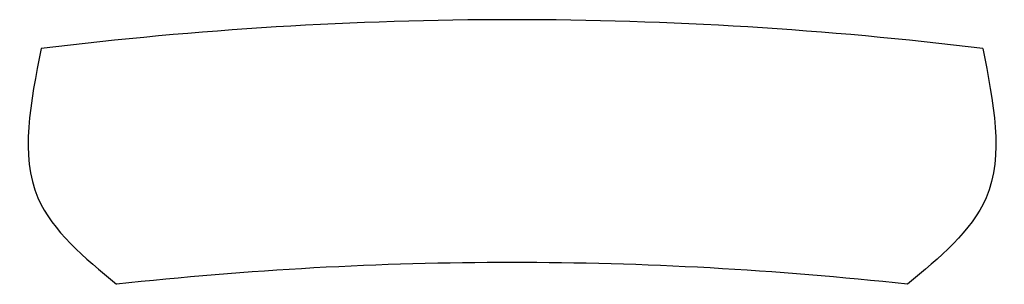
# Model space of a CAD drawing. Units: millimetres. Extents: x 647 to 2858, y 1499 to 2092.
import ezdxf

# ---------------------------------------------------------------- set-up
doc = ezdxf.new("R2010")
doc.units = ezdxf.units.MM
doc.header["$LTSCALE"] = 10
doc.layers.add('Sichtbar (ISO)', color=7, linetype='Continuous', lineweight=25)

msp = doc.modelspace()

# ---------------------------------------------------------------- linework, layer by layer
at = {"layer": 'Sichtbar (ISO)'}
for p, q in [((695.1, 2027.5), (695.1, 2027.5)), ((2809.3, 2027.5), (2809.3, 2027.5)), ((864.1, 1498.8), (864.1, 1498.8)), ((2640.3, 1498.8), (2640.3, 1498.8))]:
    msp.add_line(p, q, dxfattribs=at)
for major_axis, start_param, end_param in [((-8515.1, 0), 4.712389, 4.836859), ((8515.1, 0), 1.446327, 1.570796), ((-7961.1, 0), 4.712389, 4.82418), ((7961.1, 0), 1.459005, 1.570796)]:
    msp.add_ellipse((1752.2, -6278.7), major_axis=major_axis, ratio=0.983067, start_param=start_param, end_param=end_param, dxfattribs=at)
for points in [[(695.1, 2027.5), (687.6, 1692.6), (864.1, 1498.8)], [(2809.3, 2027.5), (2816.8, 1692.6), (2640.3, 1498.8)]]:
    msp.add_spline(points, degree=3, dxfattribs=at)

doc.saveas('drawing.dxf')
